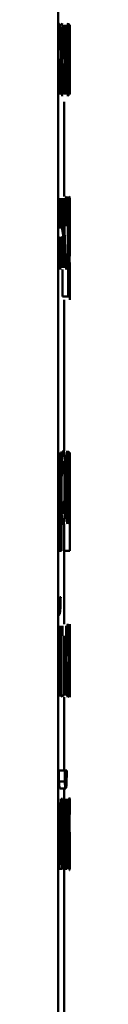
# Paper-space layout 'Лист1' of a CAD drawing. Units: millimetres. Extents: x -6068 to 6796, y -6660 to 3587.
# Drawn here: x 3575 to 3576, y 1984 to 2001 of the extents above; entities that cross this region are included whole.
import ezdxf

# ---------------------------------------------------------------- set-up
doc = ezdxf.new("R2010")
doc.units = ezdxf.units.MM

psp = doc.layouts.new('Лист1')

# ---------------------------------------------------------------- linework, layer by layer
at = {"color": 7, "linetype": 'Continuous', "lineweight": 50}
for p, q in [((3575.398, 956.157), (3575.398, 3053.657)), ((3575.467, 2000.879), (3575.458, 2000.834)), ((3575.473, 2000.852), (3575.473, 1999.657)), ((3575.489, 2000.334), (3575.489, 2000.852)), ((3575.521, 2000.852), (3575.492, 2000.334)), ((3575.505, 2000.311), (3575.536, 2000.852)), ((3575.591, 2000.852), (3575.589, 1999.657)), ((3575.595, 2000.852), (3575.591, 2000.852)), ((3575.597, 2000.25), (3575.595, 2000.852)), ((3575.598, 2000.852), (3575.598, 2000.331)), ((3575.593, 2000.653), (3575.595, 2000.255)), ((3575.593, 2000.653), (3575.593, 2000.653)), ((3575.593, 2000.223), (3575.593, 2000.653)), ((3575.597, 2000.655), (3575.597, 2000.228)), ((3575.427, 2000.442), (3575.427, 2000.418)), ((3575.445, 1999.944), (3575.445, 2000.39)), ((3575.598, 2000.029), (3575.598, 2000.493)), ((3575.428, 2000.06), (3575.428, 2000.267)), ((3575.492, 2000.334), (3575.489, 2000.334)), ((3575.593, 1999.657), (3575.593, 2000.223)), ((3575.595, 2000.255), (3575.597, 1999.665)), ((3575.598, 2000.331), (3575.597, 1999.922)), ((3575.597, 1999.922), (3575.597, 2000.25)), ((3575.427, 1999.99), (3575.428, 2000.06)), ((3575.492, 2000.183), (3575.489, 2000.183)), ((3575.489, 1999.657), (3575.489, 2000.183)), ((3575.447, 1999.657), (3575.445, 1999.944)), ((3575.517, 1999.902), (3575.524, 1999.657)), ((3575.536, 1999.657), (3575.529, 1999.949)), ((3575.597, 1999.922), (3575.597, 1999.922)), ((3575.598, 1999.665), (3575.598, 2000.029)), ((3575.429, 1999.808), (3575.428, 1999.808)), ((3575.429, 1999.808), (3575.43, 1999.657)), ((3575.459, 1999.665), (3575.466, 1999.63)), ((3575.593, 1999.657), (3575.589, 1999.657)), ((3575.598, 1999.665), (3575.597, 1999.665)), ((3575.498, 1997.916), (3575.498, 1999.536)), ((3575.431, 1997.889), (3575.431, 1997.368)), ((3575.448, 1997.368), (3575.448, 1997.889)), ((3575.482, 1997.889), (3575.452, 1997.368)), ((3575.465, 1997.346), (3575.499, 1997.889)), ((3575.571, 1997.889), (3575.572, 1997.499)), ((3575.578, 1997.684), (3575.578, 1997.889)), ((3575.597, 1997.889), (3575.597, 1997.124)), ((3575.598, 1997.7), (3575.598, 1997.889)), ((3575.598, 1997.124), (3575.598, 1997.7)), ((3575.561, 1997.252), (3575.562, 1997.353)), ((3575.572, 1997.499), (3575.572, 1996.205)), ((3575.579, 1997.474), (3575.578, 1997.385)), ((3575.578, 1997.385), (3575.578, 1997.18)), ((3575.431, 1997.222), (3575.427, 1997.222)), ((3575.431, 1997.222), (3575.431, 1996.694)), ((3575.451, 1997.222), (3575.448, 1997.222)), ((3575.448, 1996.694), (3575.448, 1997.222)), ((3575.578, 1997.18), (3575.579, 1997.091)), ((3575.597, 1997.188), (3575.597, 1996.938)), ((3575.5, 1996.694), (3575.492, 1997.03)), ((3575.478, 1996.968), (3575.485, 1996.694)), ((3575.557, 1996.899), (3575.542, 1996.837)), ((3575.559, 1996.743), (3575.557, 1996.899)), ((3575.578, 1996.205), (3575.578, 1996.854)), ((3575.43, 1996.701), (3575.44, 1996.669)), ((3575.598, 1996.787), (3575.598, 1996.731)), ((3575.598, 1996.731), (3575.598, 1996.679)), ((3575.472, 1996.669), (3575.472, 1996.205)), ((3575.598, 1996.437), (3575.597, 1996.331)), ((3575.472, 1996.205), (3575.572, 1996.205)), ((3575.578, 1996.205), (3575.572, 1996.205)), ((3575.597, 1996.331), (3575.598, 1996.148)), ((3575.498, 1993.564), (3575.498, 1996.148)), ((3575.408, 1992.342), (3575.408, 1993.537)), ((3575.438, 1993.537), (3575.439, 1993.147)), ((3575.454, 1993.537), (3575.438, 1993.537)), ((3575.455, 1993.332), (3575.454, 1993.537)), ((3575.586, 1993.537), (3575.586, 1992.342)), ((3575.597, 1993.537), (3575.586, 1993.537)), ((3575.597, 1993.362), (3575.597, 1993.537)), ((3575.598, 1991.853), (3575.598, 1993.537)), ((3575.598, 1993.537), (3575.598, 1993.147)), ((3575.455, 1993.332), (3575.455, 1993.332)), ((3575.597, 1993.362), (3575.591, 1993.362)), ((3575.591, 1992.342), (3575.591, 1993.362)), ((3575.439, 1993.147), (3575.439, 1991.853)), ((3575.598, 1993.147), (3575.598, 1991.853)), ((3575.458, 1993.122), (3575.456, 1993.033)), ((3575.456, 1993.033), (3575.456, 1992.828)), ((3575.456, 1992.828), (3575.457, 1992.739)), ((3575.457, 1992.502), (3575.456, 1992.502)), ((3575.456, 1991.853), (3575.456, 1992.502)), ((3575.498, 1992.315), (3575.498, 1991.853)), ((3575.591, 1992.342), (3575.586, 1992.342)), ((3575.398, 1991.853), (3575.439, 1991.853)), ((3575.456, 1991.853), (3575.439, 1991.853)), ((3575.498, 1990.601), (3575.498, 1991.853)), ((3575.498, 1991.853), (3575.598, 1991.853)), ((3575.441, 1991.06), (3575.428, 1991.06)), ((3575.436, 1990.573), (3575.402, 1989.956)), ((3575.457, 1989.379), (3575.457, 1990.573)), ((3575.472, 1990.573), (3575.472, 1990.401)), ((3575.534, 1990.401), (3575.534, 1990.573)), ((3575.598, 1990.573), (3575.598, 1989.384)), ((3575.598, 1990.369), (3575.598, 1990.536)), ((3575.423, 1990.003), (3575.44, 1990.374)), ((3575.441, 1990.374), (3575.44, 1989.885)), ((3575.441, 1990.374), (3575.44, 1990.374)), ((3575.457, 1990.401), (3575.472, 1990.401)), ((3575.498, 1990.401), (3575.498, 1989.379)), ((3575.512, 1989.379), (3575.512, 1990.401)), ((3575.573, 1990.092), (3575.548, 1990.092)), ((3575.58, 1989.937), (3575.58, 1990.038)), ((3575.44, 1989.885), (3575.44, 1989.379)), ((3575.58, 1989.937), (3575.548, 1989.937)), ((3575.577, 1989.583), (3575.565, 1989.521)), ((3575.578, 1989.428), (3575.577, 1989.583)), ((3575.598, 1989.423), (3575.598, 1989.586)), ((3575.398, 1989.379), (3575.44, 1989.379)), ((3575.455, 1989.392), (3575.464, 1989.354)), ((3575.457, 1989.379), (3575.498, 1989.379)), ((3575.498, 1988.097), (3575.498, 1989.354)), ((3575.409, 1988.097), (3575.509, 1988.097)), ((3575.437, 1988.097), (3575.537, 1988.097)), ((3575.519, 1988.097), (3575.509, 1988.097)), ((3575.545, 1988.097), (3575.537, 1988.097)), ((3575.428, 1987.909), (3575.528, 1987.909)), ((3575.428, 1987.791), (3575.528, 1987.791)), ((3575.498, 1987.61), (3575.498, 1987.791)), ((3575.403, 1987.107), (3575.403, 1987.61)), ((3575.452, 1987.61), (3575.421, 1986.993)), ((3575.472, 1987.61), (3575.452, 1987.61)), ((3575.472, 1986.415), (3575.472, 1987.61)), ((3575.497, 1987.61), (3575.497, 1986.415)), ((3575.51, 1987.107), (3575.51, 1987.61)), ((3575.542, 1987.61), (3575.522, 1986.993)), ((3575.554, 1986.415), (3575.554, 1987.61)), ((3575.584, 1987.61), (3575.584, 1986.415)), ((3575.589, 1987.61), (3575.584, 1987.61)), ((3575.588, 1987.635), (3575.592, 1987.61)), ((3575.589, 1987.092), (3575.589, 1987.61)), ((3575.596, 1987.61), (3575.59, 1987.092)), ((3575.593, 1987.069), (3575.598, 1987.61)), ((3575.598, 1987.61), (3575.596, 1987.61)), ((3575.44, 1987.04), (3575.457, 1987.41)), ((3575.457, 1987.41), (3575.456, 1986.921)), ((3575.457, 1987.41), (3575.457, 1987.41)), ((3575.534, 1987.04), (3575.545, 1987.41)), ((3575.545, 1987.41), (3575.544, 1986.921)), ((3575.545, 1987.41), (3575.545, 1987.41)), ((3575.402, 1986.627), (3575.403, 1987.107)), ((3575.509, 1986.627), (3575.51, 1987.107)), ((3575.59, 1987.092), (3575.589, 1987.092)), ((3575.408, 1986.415), (3575.44, 1987.04)), ((3575.456, 1986.921), (3575.456, 1986.415)), ((3575.522, 1986.993), (3575.51, 1986.625)), ((3575.513, 1986.415), (3575.534, 1987.04)), ((3575.544, 1986.921), (3575.544, 1986.415)), ((3575.59, 1986.941), (3575.589, 1986.941)), ((3575.589, 1986.415), (3575.589, 1986.941)), ((3575.403, 1986.625), (3575.402, 1986.627)), ((3575.51, 1986.625), (3575.509, 1986.627)), ((3575.596, 1986.66), (3575.597, 1986.415)), ((3575.598, 1986.415), (3575.597, 1986.707)), ((3575.408, 1986.415), (3575.456, 1986.415)), ((3575.472, 1986.415), (3575.456, 1986.415)), ((3575.513, 1986.415), (3575.497, 1986.415)), ((3575.498, 1983.285), (3575.498, 1986.415)), ((3575.513, 1986.415), (3575.544, 1986.415)), ((3575.554, 1986.415), (3575.544, 1986.415)), ((3575.589, 1986.415), (3575.584, 1986.415)), ((3575.598, 1986.415), (3575.597, 1986.415))]:
    psp.add_line(p, q, dxfattribs=at)
for points, knots in [([(3575.403, 2000.719), (3575.406, 2000.716), (3575.412, 2000.713), (3575.418, 2000.681), (3575.421, 2000.649), (3575.424, 2000.609), (3575.427, 2000.541), (3575.427, 2000.483), (3575.427, 2000.442)], [0, 0, 0, 0, 0.271601, 0.388722, 0.500278, 0.611163, 0.728245, 1, 1, 1, 1]), ([(3575.445, 2000.39), (3575.445, 2000.46), (3575.445, 2000.56), (3575.441, 2000.679), (3575.436, 2000.751), (3575.431, 2000.809), (3575.421, 2000.868), (3575.412, 2000.875), (3575.406, 2000.879)], [0, 0, 0, 0, 0.273316, 0.390411, 0.499955, 0.613294, 0.730472, 1, 1, 1, 1]), ([(3575.567, 2000.879), (3575.564, 2000.871), (3575.559, 2000.859), (3575.553, 2000.779), (3575.548, 2000.699), (3575.545, 2000.599), (3575.542, 2000.449), (3575.541, 2000.326), (3575.541, 2000.245)], [0, 0, 0, 0, 0.24958, 0.375383, 0.50008, 0.623155, 0.750409, 1, 1, 1, 1]), ([(3575.567, 2000.717), (3575.566, 2000.715), (3575.564, 2000.712), (3575.56, 2000.682), (3575.558, 2000.634), (3575.555, 2000.549), (3575.552, 2000.418), (3575.552, 2000.307), (3575.551, 2000.252)], [0, 0, 0, 0, 0.1303623, 0.2519696, 0.3727532, 0.5007975, 0.7501673, 1, 1, 1, 1]), ([(3575.585, 2000.264), (3575.585, 2000.344), (3575.584, 2000.463), (3575.583, 2000.608), (3575.581, 2000.705), (3575.578, 2000.783), (3575.574, 2000.861), (3575.57, 2000.872), (3575.567, 2000.879)], [0, 0, 0, 0, 0.249577, 0.376869, 0.499913, 0.624707, 0.750397, 1, 1, 1, 1]), ([(3575.579, 2000.257), (3575.579, 2000.311), (3575.578, 2000.42), (3575.577, 2000.548), (3575.575, 2000.633), (3575.572, 2000.682), (3575.57, 2000.711), (3575.568, 2000.715), (3575.567, 2000.717)], [0, 0, 0, 0, 0.249792, 0.499265, 0.629479, 0.750873, 0.871616, 1, 1, 1, 1]), ([(3575.529, 1999.949), (3575.527, 2000.035), (3575.523, 2000.164), (3575.514, 2000.284), (3575.508, 2000.302), (3575.505, 2000.311)], [0, 0, 0, 0, 0.499658, 0.749743, 1, 1, 1, 1]), ([(3575.541, 2000.245), (3575.541, 2000.166), (3575.542, 2000.047), (3575.545, 1999.903), (3575.548, 1999.806), (3575.552, 1999.728), (3575.558, 1999.65), (3575.563, 1999.638), (3575.566, 1999.63)], [0, 0, 0, 0, 0.249577, 0.376612, 0.499935, 0.624843, 0.750456, 1, 1, 1, 1]), ([(3575.551, 2000.252), (3575.552, 2000.198), (3575.552, 2000.089), (3575.555, 1999.962), (3575.558, 1999.878), (3575.56, 1999.83), (3575.563, 1999.799), (3575.566, 1999.795), (3575.567, 1999.793)], [0, 0, 0, 0, 0.249834, 0.499279, 0.627195, 0.74963, 0.87328, 1, 1, 1, 1]), ([(3575.566, 1999.63), (3575.569, 1999.639), (3575.574, 1999.651), (3575.578, 1999.73), (3575.581, 1999.809), (3575.583, 1999.904), (3575.584, 2000.053), (3575.585, 2000.178), (3575.585, 2000.264)], [0, 0, 0, 0, 0.249605, 0.376008, 0.500126, 0.617558, 0.737074, 1, 1, 1, 1]), ([(3575.567, 1999.793), (3575.568, 1999.795), (3575.57, 1999.799), (3575.572, 1999.831), (3575.574, 1999.88), (3575.577, 1999.964), (3575.578, 2000.092), (3575.579, 2000.201), (3575.579, 2000.257)], [0, 0, 0, 0, 0.126227, 0.25034, 0.372696, 0.50069, 0.746567, 1, 1, 1, 1]), ([(3575.492, 2000.183), (3575.495, 2000.181), (3575.5, 2000.177), (3575.508, 2000.119), (3575.514, 2000.02), (3575.516, 1999.941), (3575.517, 1999.902)], [0, 0, 0, 0, 0.250476, 0.49996, 0.749646, 1, 1, 1, 1]), ([(3575.4, 1999.79), (3575.403, 1999.793), (3575.409, 1999.798), (3575.417, 1999.84), (3575.423, 1999.904), (3575.425, 1999.961), (3575.427, 1999.99)], [0, 0, 0, 0, 0.256486, 0.500261, 0.749311, 1, 1, 1, 1]), ([(3575.539, 1997.916), (3575.537, 1997.914), (3575.533, 1997.909), (3575.526, 1997.871), (3575.52, 1997.808), (3575.514, 1997.695), (3575.508, 1997.511), (3575.507, 1997.352), (3575.507, 1997.272)], [0, 0, 0, 0, 0.1285002, 0.2506367, 0.3747817, 0.5010489, 0.7502695, 1, 1, 1, 1]), ([(3575.562, 1997.353), (3575.561, 1997.423), (3575.561, 1997.563), (3575.558, 1997.725), (3575.553, 1997.824), (3575.549, 1997.878), (3575.545, 1997.91), (3575.541, 1997.914), (3575.539, 1997.916)], [0, 0, 0, 0, 0.249755, 0.498955, 0.620961, 0.740468, 0.864666, 1, 1, 1, 1]), ([(3575.589, 1997.916), (3575.588, 1997.913), (3575.586, 1997.908), (3575.583, 1997.863), (3575.58, 1997.788), (3575.579, 1997.72), (3575.578, 1997.684)], [0, 0, 0, 0, 0.263491, 0.506384, 0.745914, 1, 1, 1, 1]), ([(3575.596, 1997.309), (3575.596, 1997.382), (3575.596, 1997.53), (3575.595, 1997.7), (3575.594, 1997.809), (3575.593, 1997.87), (3575.591, 1997.909), (3575.589, 1997.914), (3575.589, 1997.916)], [0, 0, 0, 0, 0.249788, 0.499079, 0.625849, 0.749471, 0.87281, 1, 1, 1, 1]), ([(3575.538, 1997.761), (3575.537, 1997.759), (3575.534, 1997.757), (3575.531, 1997.735), (3575.528, 1997.7), (3575.524, 1997.637), (3575.521, 1997.539), (3575.52, 1997.451), (3575.519, 1997.407)], [0, 0, 0, 0, 0.1290595, 0.2513673, 0.3731601, 0.5007501, 0.7502584, 1, 1, 1, 1]), ([(3575.553, 1997.407), (3575.552, 1997.451), (3575.552, 1997.538), (3575.55, 1997.64), (3575.547, 1997.703), (3575.545, 1997.737), (3575.542, 1997.757), (3575.539, 1997.759), (3575.538, 1997.761)], [0, 0, 0, 0, 0.2498229, 0.4990174, 0.6203169, 0.7394009, 0.8637553, 1, 1, 1, 1]), ([(3575.587, 1997.743), (3575.586, 1997.739), (3575.585, 1997.731), (3575.582, 1997.67), (3575.58, 1997.583), (3575.579, 1997.511), (3575.579, 1997.474)], [0, 0, 0, 0, 0.250177, 0.499866, 0.746275, 1, 1, 1, 1]), ([(3575.594, 1997.299), (3575.594, 1997.352), (3575.594, 1997.458), (3575.593, 1997.583), (3575.592, 1997.664), (3575.59, 1997.71), (3575.589, 1997.738), (3575.588, 1997.742), (3575.587, 1997.743)], [0, 0, 0, 0, 0.249903, 0.499327, 0.626834, 0.749117, 0.871679, 1, 1, 1, 1]), ([(3575.451, 1997.222), (3575.454, 1997.22), (3575.459, 1997.218), (3575.465, 1997.19), (3575.469, 1997.151), (3575.474, 1997.077), (3575.476, 1997.006), (3575.478, 1996.968)], [0, 0, 0, 0, 0.250172, 0.376794, 0.500552, 0.727112, 1, 1, 1, 1]), ([(3575.492, 1997.03), (3575.49, 1997.072), (3575.488, 1997.15), (3575.483, 1997.25), (3575.475, 1997.322), (3575.469, 1997.337), (3575.465, 1997.346)], [0, 0, 0, 0, 0.271613, 0.500374, 0.741722, 1, 1, 1, 1]), ([(3575.507, 1997.272), (3575.507, 1997.192), (3575.507, 1997.072), (3575.512, 1996.927), (3575.516, 1996.831), (3575.522, 1996.756), (3575.53, 1996.685), (3575.536, 1996.675), (3575.54, 1996.669)], [0, 0, 0, 0, 0.2494929, 0.3769171, 0.4997195, 0.6233013, 0.7501449, 1, 1, 1, 1]), ([(3575.542, 1996.837), (3575.539, 1996.841), (3575.535, 1996.848), (3575.529, 1996.896), (3575.526, 1996.946), (3575.523, 1997.008), (3575.52, 1997.108), (3575.52, 1997.193), (3575.519, 1997.252)], [0, 0, 0, 0, 0.249918, 0.377386, 0.500336, 0.615009, 0.733448, 1, 1, 1, 1]), ([(3575.587, 1996.837), (3575.588, 1996.839), (3575.589, 1996.842), (3575.59, 1996.871), (3575.592, 1996.918), (3575.593, 1996.999), (3575.594, 1997.129), (3575.594, 1997.239), (3575.594, 1997.299)], [0, 0, 0, 0, 0.129316, 0.25043, 0.373355, 0.500624, 0.731265, 1, 1, 1, 1]), ([(3575.588, 1996.667), (3575.589, 1996.669), (3575.59, 1996.674), (3575.592, 1996.714), (3575.594, 1996.777), (3575.595, 1996.887), (3575.596, 1997.067), (3575.596, 1997.225), (3575.596, 1997.309)], [0, 0, 0, 0, 0.127063, 0.250571, 0.375123, 0.500932, 0.734734, 1, 1, 1, 1]), ([(3575.579, 1997.091), (3575.579, 1997.056), (3575.58, 1996.985), (3575.582, 1996.903), (3575.585, 1996.847), (3575.586, 1996.84), (3575.587, 1996.837)], [0, 0, 0, 0, 0.252754, 0.499738, 0.74752, 1, 1, 1, 1]), ([(3575.579, 1996.854), (3575.579, 1996.825), (3575.581, 1996.767), (3575.583, 1996.709), (3575.586, 1996.673), (3575.587, 1996.669), (3575.588, 1996.667)], [0, 0, 0, 0, 0.246553, 0.499447, 0.743082, 1, 1, 1, 1]), ([(3575.54, 1996.669), (3575.544, 1996.671), (3575.551, 1996.676), (3575.556, 1996.722), (3575.559, 1996.743)], [0, 0, 0, 0, 0.532821, 1, 1, 1, 1]), ([(3575.598, 1996.679), (3575.598, 1996.633), (3575.598, 1996.542), (3575.598, 1996.472), (3575.598, 1996.437)], [0, 0, 0, 0, 0.500022, 1, 1, 1, 1]), ([(3575.598, 1996.148), (3575.598, 1996.163), (3575.598, 1996.193), (3575.598, 1996.257), (3575.598, 1996.289)], [0, 0, 0, 0, 0.499693, 1, 1, 1, 1]), ([(3575.487, 1993.564), (3575.484, 1993.561), (3575.478, 1993.556), (3575.469, 1993.51), (3575.461, 1993.436), (3575.457, 1993.367), (3575.455, 1993.332)], [0, 0, 0, 0, 0.263492, 0.506385, 0.745915, 1, 1, 1, 1]), ([(3575.52, 1992.956), (3575.52, 1993.03), (3575.519, 1993.177), (3575.514, 1993.348), (3575.508, 1993.457), (3575.502, 1993.518), (3575.495, 1993.557), (3575.49, 1993.562), (3575.487, 1993.564)], [0, 0, 0, 0, 0.249788, 0.499079, 0.625848, 0.749471, 0.872814, 1, 1, 1, 1]), ([(3575.559, 1993.564), (3575.556, 1993.556), (3575.551, 1993.544), (3575.544, 1993.464), (3575.539, 1993.383), (3575.535, 1993.284), (3575.532, 1993.134), (3575.531, 1993.011), (3575.531, 1992.929)], [0, 0, 0, 0, 0.249584, 0.3754, 0.500084, 0.623159, 0.750411, 1, 1, 1, 1]), ([(3575.58, 1992.949), (3575.579, 1993.028), (3575.579, 1993.148), (3575.577, 1993.293), (3575.575, 1993.389), (3575.572, 1993.468), (3575.567, 1993.545), (3575.563, 1993.556), (3575.559, 1993.564)], [0, 0, 0, 0, 0.249579, 0.376874, 0.499916, 0.624725, 0.750401, 1, 1, 1, 1]), ([(3575.482, 1993.391), (3575.48, 1993.387), (3575.474, 1993.379), (3575.467, 1993.318), (3575.461, 1993.231), (3575.459, 1993.159), (3575.458, 1993.122)], [0, 0, 0, 0, 0.250071, 0.499849, 0.746172, 1, 1, 1, 1]), ([(3575.507, 1992.947), (3575.506, 1993), (3575.506, 1993.106), (3575.502, 1993.231), (3575.498, 1993.312), (3575.493, 1993.358), (3575.488, 1993.386), (3575.484, 1993.39), (3575.482, 1993.391)], [0, 0, 0, 0, 0.249904, 0.499328, 0.626836, 0.749115, 0.871672, 1, 1, 1, 1]), ([(3575.559, 1993.401), (3575.558, 1993.399), (3575.556, 1993.396), (3575.552, 1993.367), (3575.549, 1993.319), (3575.546, 1993.234), (3575.543, 1993.103), (3575.542, 1992.992), (3575.542, 1992.937)], [0, 0, 0, 0, 0.13042, 0.25206, 0.37283, 0.500801, 0.750168, 1, 1, 1, 1]), ([(3575.573, 1992.942), (3575.573, 1992.996), (3575.572, 1993.104), (3575.57, 1993.233), (3575.568, 1993.318), (3575.565, 1993.366), (3575.563, 1993.396), (3575.56, 1993.399), (3575.559, 1993.401)], [0, 0, 0, 0, 0.249795, 0.499269, 0.629457, 0.750833, 0.871579, 1, 1, 1, 1]), ([(3575.482, 1992.485), (3575.484, 1992.486), (3575.488, 1992.49), (3575.493, 1992.518), (3575.498, 1992.565), (3575.502, 1992.647), (3575.506, 1992.777), (3575.506, 1992.887), (3575.507, 1992.947)], [0, 0, 0, 0, 0.1293268, 0.2504308, 0.3733581, 0.5006238, 0.7312407, 1, 1, 1, 1]), ([(3575.485, 1992.315), (3575.487, 1992.317), (3575.493, 1992.322), (3575.5, 1992.362), (3575.507, 1992.425), (3575.514, 1992.535), (3575.519, 1992.715), (3575.52, 1992.873), (3575.52, 1992.956)], [0, 0, 0, 0, 0.127069, 0.250571, 0.375127, 0.500932, 0.734732, 1, 1, 1, 1]), ([(3575.531, 1992.929), (3575.531, 1992.85), (3575.532, 1992.731), (3575.535, 1992.587), (3575.539, 1992.491), (3575.543, 1992.413), (3575.55, 1992.335), (3575.555, 1992.323), (3575.559, 1992.315)], [0, 0, 0, 0, 0.249574, 0.376604, 0.499931, 0.624828, 0.750452, 1, 1, 1, 1]), ([(3575.542, 1992.937), (3575.542, 1992.882), (3575.543, 1992.773), (3575.546, 1992.646), (3575.549, 1992.563), (3575.552, 1992.515), (3575.555, 1992.483), (3575.558, 1992.479), (3575.559, 1992.477)], [0, 0, 0, 0, 0.249833, 0.499276, 0.627173, 0.749627, 0.87326, 1, 1, 1, 1]), ([(3575.559, 1992.315), (3575.562, 1992.323), (3575.567, 1992.336), (3575.572, 1992.415), (3575.575, 1992.494), (3575.577, 1992.589), (3575.579, 1992.737), (3575.579, 1992.863), (3575.58, 1992.949)], [0, 0, 0, 0, 0.2496032, 0.3759974, 0.5001236, 0.6175288, 0.7370407, 1, 1, 1, 1]), ([(3575.559, 1992.477), (3575.56, 1992.479), (3575.562, 1992.483), (3575.565, 1992.516), (3575.568, 1992.565), (3575.57, 1992.649), (3575.572, 1992.777), (3575.573, 1992.886), (3575.573, 1992.942)], [0, 0, 0, 0, 0.126246, 0.250338, 0.372679, 0.500686, 0.746544, 1, 1, 1, 1]), ([(3575.457, 1992.739), (3575.458, 1992.703), (3575.46, 1992.633), (3575.466, 1992.551), (3575.474, 1992.495), (3575.479, 1992.488), (3575.482, 1992.485)], [0, 0, 0, 0, 0.252897, 0.499741, 0.747383, 1, 1, 1, 1]), ([(3575.457, 1992.502), (3575.458, 1992.473), (3575.462, 1992.415), (3575.469, 1992.357), (3575.477, 1992.321), (3575.482, 1992.317), (3575.485, 1992.315)], [0, 0, 0, 0, 0.246619, 0.499449, 0.743081, 1, 1, 1, 1]), ([(3575.412, 1990.754), (3575.416, 1990.757), (3575.422, 1990.762), (3575.429, 1990.797), (3575.433, 1990.831), (3575.436, 1990.876), (3575.44, 1990.95), (3575.44, 1991.015), (3575.441, 1991.06)], [0, 0, 0, 0, 0.26658, 0.385442, 0.500504, 0.61637, 0.734998, 1, 1, 1, 1]), ([(3575.428, 1991.06), (3575.427, 1991.032), (3575.426, 1990.982), (3575.424, 1990.928), (3575.421, 1990.899), (3575.418, 1990.877), (3575.415, 1990.874), (3575.413, 1990.872)], [0, 0, 0, 0, 0.299281, 0.541837, 0.652233, 0.762006, 1, 1, 1, 1]), ([(3575.563, 1990.601), (3575.561, 1990.598), (3575.558, 1990.594), (3575.553, 1990.555), (3575.548, 1990.493), (3575.543, 1990.379), (3575.538, 1990.196), (3575.538, 1990.036), (3575.537, 1989.956)], [0, 0, 0, 0, 0.128506, 0.250637, 0.374784, 0.501049, 0.750269, 1, 1, 1, 1]), ([(3575.562, 1990.445), (3575.561, 1990.444), (3575.56, 1990.441), (3575.557, 1990.42), (3575.554, 1990.385), (3575.552, 1990.322), (3575.549, 1990.223), (3575.548, 1990.136), (3575.548, 1990.092)], [0, 0, 0, 0, 0.129051, 0.251358, 0.373156, 0.500751, 0.75026, 1, 1, 1, 1]), ([(3575.573, 1990.092), (3575.573, 1990.136), (3575.573, 1990.223), (3575.572, 1990.325), (3575.569, 1990.388), (3575.568, 1990.421), (3575.565, 1990.442), (3575.563, 1990.444), (3575.562, 1990.445)], [0, 0, 0, 0, 0.249823, 0.499019, 0.620337, 0.739424, 0.86377, 1, 1, 1, 1]), ([(3575.58, 1990.038), (3575.58, 1990.108), (3575.579, 1990.248), (3575.577, 1990.41), (3575.574, 1990.509), (3575.571, 1990.563), (3575.567, 1990.595), (3575.565, 1990.599), (3575.563, 1990.601)], [0, 0, 0, 0, 0.2497536, 0.4989533, 0.6209528, 0.7404608, 0.8646632, 1, 1, 1, 1]), ([(3575.596, 1990.598), (3575.595, 1990.591), (3575.593, 1990.58), (3575.591, 1990.505), (3575.589, 1990.427), (3575.587, 1990.328), (3575.585, 1990.176), (3575.585, 1990.048), (3575.585, 1989.963)], [0, 0, 0, 0, 0.249891, 0.37653, 0.500427, 0.624367, 0.750725, 1, 1, 1, 1]), ([(3575.598, 1990.536), (3575.598, 1990.555), (3575.597, 1990.591), (3575.596, 1990.596), (3575.596, 1990.598)], [0, 0, 0, 0, 0.499639, 1, 1, 1, 1]), ([(3575.59, 1989.973), (3575.59, 1990.032), (3575.59, 1990.12), (3575.591, 1990.227), (3575.591, 1990.298), (3575.593, 1990.356), (3575.594, 1990.413), (3575.595, 1990.42), (3575.596, 1990.426)], [0, 0, 0, 0, 0.249596, 0.377309, 0.499923, 0.624735, 0.750363, 1, 1, 1, 1]), ([(3575.596, 1990.426), (3575.596, 1990.424), (3575.597, 1990.421), (3575.597, 1990.385), (3575.598, 1990.369)], [0, 0, 0, 0, 0.536003, 1, 1, 1, 1]), ([(3575.537, 1989.956), (3575.538, 1989.877), (3575.538, 1989.757), (3575.542, 1989.611), (3575.545, 1989.516), (3575.549, 1989.441), (3575.556, 1989.37), (3575.561, 1989.36), (3575.564, 1989.354)], [0, 0, 0, 0, 0.249494, 0.376922, 0.49972, 0.623302, 0.750145, 1, 1, 1, 1]), ([(3575.585, 1989.963), (3575.585, 1989.883), (3575.585, 1989.762), (3575.587, 1989.616), (3575.588, 1989.52), (3575.59, 1989.444), (3575.593, 1989.371), (3575.594, 1989.361), (3575.595, 1989.354)], [0, 0, 0, 0, 0.249452, 0.37647, 0.499723, 0.623663, 0.750197, 1, 1, 1, 1]), ([(3575.596, 1989.526), (3575.595, 1989.532), (3575.594, 1989.54), (3575.593, 1989.597), (3575.591, 1989.654), (3575.591, 1989.724), (3575.59, 1989.829), (3575.59, 1989.915), (3575.59, 1989.973)], [0, 0, 0, 0, 0.249574, 0.375227, 0.500083, 0.624519, 0.745909, 1, 1, 1, 1]), ([(3575.565, 1989.521), (3575.563, 1989.526), (3575.56, 1989.532), (3575.556, 1989.58), (3575.553, 1989.63), (3575.551, 1989.693), (3575.548, 1989.792), (3575.548, 1989.878), (3575.548, 1989.937)], [0, 0, 0, 0, 0.249918, 0.377389, 0.500336, 0.615008, 0.733445, 1, 1, 1, 1]), ([(3575.598, 1989.586), (3575.597, 1989.568), (3575.597, 1989.533), (3575.596, 1989.529), (3575.596, 1989.526)], [0, 0, 0, 0, 0.500038, 1, 1, 1, 1]), ([(3575.564, 1989.354), (3575.567, 1989.356), (3575.572, 1989.36), (3575.576, 1989.406), (3575.578, 1989.428)], [0, 0, 0, 0, 0.532014, 1, 1, 1, 1]), ([(3575.595, 1989.354), (3575.596, 1989.356), (3575.597, 1989.361), (3575.597, 1989.402), (3575.598, 1989.423)], [0, 0, 0, 0, 0.500489, 1, 1, 1, 1]), ([(3575.409, 1988.097), (3575.41, 1988.052), (3575.41, 1987.988), (3575.412, 1987.914), (3575.415, 1987.87), (3575.417, 1987.834), (3575.422, 1987.798), (3575.425, 1987.794), (3575.428, 1987.791)], [0, 0, 0, 0, 0.270715, 0.388563, 0.500172, 0.61424, 0.732198, 1, 1, 1, 1]), ([(3575.509, 1988.097), (3575.51, 1988.052), (3575.51, 1987.988), (3575.512, 1987.914), (3575.514, 1987.87), (3575.517, 1987.834), (3575.522, 1987.798), (3575.525, 1987.794), (3575.528, 1987.791)], [0, 0, 0, 0, 0.269845, 0.387759, 0.499822, 0.613889, 0.73191, 1, 1, 1, 1]), ([(3575.528, 1987.909), (3575.527, 1987.91), (3575.526, 1987.911), (3575.524, 1987.923), (3575.523, 1987.942), (3575.521, 1987.974), (3575.519, 1988.027), (3575.519, 1988.072), (3575.519, 1988.097)], [0, 0, 0, 0, 0.131863, 0.25447, 0.374867, 0.500473, 0.7309, 1, 1, 1, 1]), ([(3575.537, 1988.097), (3575.537, 1988.069), (3575.536, 1988.019), (3575.535, 1987.964), (3575.533, 1987.935), (3575.531, 1987.914), (3575.529, 1987.911), (3575.528, 1987.909)], [0, 0, 0, 0, 0.299292, 0.541858, 0.652255, 0.762026, 1, 1, 1, 1]), ([(3575.528, 1987.791), (3575.53, 1987.794), (3575.534, 1987.798), (3575.538, 1987.833), (3575.54, 1987.868), (3575.542, 1987.913), (3575.544, 1987.987), (3575.545, 1988.052), (3575.545, 1988.097)], [0, 0, 0, 0, 0.266578, 0.385443, 0.500505, 0.61639, 0.735021, 1, 1, 1, 1]), ([(3575.421, 1986.993), (3575.418, 1986.932), (3575.412, 1986.811), (3575.406, 1986.687), (3575.403, 1986.625)], [0, 0, 0, 0, 0.500004, 1, 1, 1, 1]), ([(3575.59, 1986.941), (3575.591, 1986.939), (3575.592, 1986.935), (3575.594, 1986.877), (3575.595, 1986.778), (3575.595, 1986.699), (3575.596, 1986.66)], [0, 0, 0, 0, 0.250475, 0.499961, 0.749647, 1, 1, 1, 1]), ([(3575.597, 1986.707), (3575.597, 1986.793), (3575.597, 1986.922), (3575.595, 1987.042), (3575.594, 1987.06), (3575.593, 1987.069)], [0, 0, 0, 0, 0.499661, 0.749744, 1, 1, 1, 1]), ([(3575.593, 1986.415), (3575.593, 1986.415), (3575.592, 1986.391), (3575.591, 1986.391), (3575.589, 1986.391)], [0, 0, 0, 0, 0.0077668, 1, 1, 1, 1])]:
    psp.add_open_spline(points, degree=3, knots=knots, dxfattribs=at)

doc.saveas('drawing.dxf')
